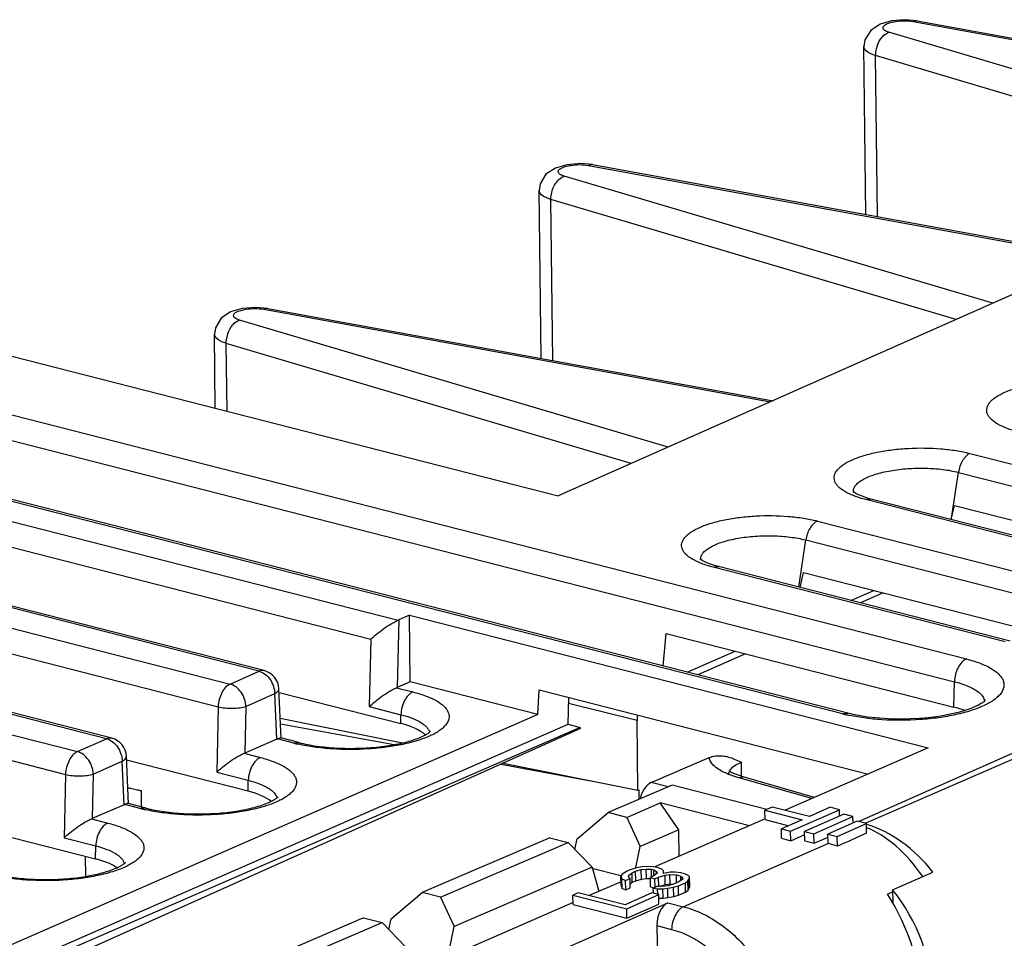
# Model space of a CAD drawing. Units: millimetres. Extents: x 0 to 86.4, y 0 to 55.9.
# Drawn here: x 74.4 to 76.4, y 39.7 to 41.6 of the extents above; entities that cross this region are included whole.
import ezdxf

# ---------------------------------------------------------------- set-up
doc = ezdxf.new("R2010")
doc.units = ezdxf.units.MM
doc.layers.add('SLD-0', color=7, linetype='Continuous')

msp = doc.modelspace()

# ---------------------------------------------------------------- linework, layer by layer
at = {"layer": 'SLD-0', "color": 7, "linetype": 'Continuous'}
for p, q in [((76.1748769, 41.6020497), (76.155743, 41.589359)), ((76.1984715, 41.6088945), (76.1748769, 41.6020497)), ((76.2261658, 41.6111822), (76.1984715, 41.6088945)), ((76.250521, 41.609029), (76.2261658, 41.6111822)), ((76.250521, 41.609029), (76.2422071, 41.607415)), ((76.2422071, 41.607415), (77.0490378, 41.46025)), ((76.250521, 41.609029), (77.0540612, 41.4624643)), ((76.155743, 41.589359), (76.1439477, 41.5699582)), ((76.9308723, 41.3667239), (76.1927521, 41.5855137)), ((76.1419727, 41.5563613), (76.1419724, 41.5563909)), ((76.1457098, 41.2142506), (76.1419726, 41.5563674)), ((76.1439477, 41.5699582), (76.141974, 41.556408)), ((76.1694833, 41.2099143), (76.1659015, 41.5379733)), ((76.9159789, 41.3156392), (76.1659015, 41.5379733)), ((75.536504, 41.3157406), (75.5129094, 41.3088958)), ((75.5641983, 41.3180284), (75.536504, 41.3157406)), ((75.5885535, 41.3158751), (75.5641983, 41.3180284)), ((75.5885535, 41.3158751), (75.5802396, 41.3142611)), ((75.5802396, 41.3142611), (76.613664, 41.1257657)), ((75.5885535, 41.3158751), (76.6186708, 41.127983)), ((75.4937756, 41.2962052), (75.4819802, 41.2768043)), ((75.5129094, 41.3088958), (75.4937756, 41.2962052)), ((76.4048255, 41.0332811), (75.5307847, 41.2923599)), ((75.4819802, 41.2768043), (75.4800065, 41.2632542)), ((75.4837423, 40.9210967), (75.4800049, 41.2632371)), ((75.5075208, 40.9167595), (75.503934, 41.2448195)), ((76.329752, 41.0000347), (75.503934, 41.2448195)), ((76.8414476, 41.2266402), (75.5184254, 40.6407367)), ((74.850942, 41.015742), (74.8318081, 41.0030513)), ((74.8745366, 41.0225868), (74.850942, 41.015742)), ((74.9022308, 41.0248745), (74.8745366, 41.0225868)), ((74.926586, 41.0227213), (74.9022308, 41.0248745)), ((74.926586, 41.0227213), (74.9182721, 41.0211072)), ((74.9182721, 41.0211072), (75.9516965, 40.8326119)), ((74.926586, 41.0227213), (75.9567034, 40.8348292)), ((74.8318081, 41.0030513), (74.8200127, 40.9836505)), ((75.742858, 40.7401273), (74.8688172, 40.999206)), ((74.819684, 40.8193421), (74.8180374, 40.9700832)), ((74.8200127, 40.9836505), (74.8180391, 40.9701003)), ((74.2739449, 40.9588385), (75.5184254, 40.6407367)), ((74.8434777, 40.8132602), (74.8419665, 40.9516656)), ((75.6677845, 40.7068808), (74.8419665, 40.9516656)), ((74.284338, 40.836797), (76.3508218, 40.3085829)), ((74.260091, 40.7904831), (76.3265729, 40.2622695)), ((73.7970972, 40.7439671), (75.1922878, 40.3873423)), ((76.0983288, 40.1967658), (74.031845, 40.7249799)), ((76.1088647, 40.1979098), (74.04238, 40.7261241)), ((76.3581837, 40.7273563), (76.9530806, 40.5752946)), ((73.7728481, 40.6976537), (75.1367878, 40.349017)), ((76.3206731, 40.5952031), (76.3346137, 40.6888355)), ((76.3346137, 40.6888355), (76.929509, 40.5367743)), ((76.1193959, 40.6498505), (76.1191481, 40.6500818)), ((76.1208469, 40.6486817), (76.1193959, 40.6498505)), ((76.1234892, 40.6469181), (76.1208469, 40.6486817)), ((74.9088273, 40.2836395), (73.547658, 40.6315681)), ((74.9193623, 40.2847837), (73.5581918, 40.6327126)), ((76.1275152, 40.644676), (76.1234892, 40.6469181)), ((76.1330444, 40.6420982), (76.1275152, 40.644676)), ((76.1401077, 40.6393414), (76.1330444, 40.6420982)), ((76.1486808, 40.6365496), (76.1401077, 40.6393414)), ((76.7406887, 40.4812364), (76.1457918, 40.633298)), ((76.1563257, 40.6344425), (76.1486808, 40.6365496)), ((76.7512236, 40.4823806), (76.1563268, 40.6344422)), ((76.3206731, 40.5952031), (76.3263663, 40.6212718)), ((76.3263663, 40.6212718), (76.89499, 40.4759258)), ((76.0471088, 40.589596), (76.6420056, 40.4375344)), ((76.3202759, 40.5925352), (76.3206731, 40.5952031)), ((73.6619034, 40.5611504), (74.8498185, 40.2575073)), ((76.0092012, 40.4547748), (76.0235388, 40.5510752)), ((76.0235388, 40.5510752), (76.618434, 40.399014)), ((73.6376564, 40.5148365), (74.8255705, 40.2111937)), ((75.8083209, 40.5120903), (75.8080731, 40.5123216)), ((75.8097718, 40.5109215), (75.8083209, 40.5120903)), ((75.812414, 40.509158), (75.8097718, 40.5109215)), ((75.81644, 40.5069158), (75.812414, 40.509158)), ((75.8219694, 40.504338), (75.81644, 40.5069158)), ((75.8290327, 40.5015812), (75.8219694, 40.504338)), ((75.8376059, 40.4987894), (75.8290327, 40.5015812)), ((76.4296137, 40.3434761), (75.8347169, 40.4955377)), ((75.8452507, 40.4966822), (75.8376059, 40.4987894)), ((76.4401487, 40.3446203), (75.8452518, 40.4966819)), ((76.0122886, 40.4539857), (76.0190291, 40.4848501)), ((76.0190291, 40.4848501), (76.5898648, 40.3389387)), ((73.1814968, 40.4665736), (74.5386012, 40.119684)), ((74.5978946, 40.1459422), (73.4099795, 40.4495853)), ((74.6084296, 40.1470864), (73.4205145, 40.4507295)), ((76.1152804, 40.4276599), (76.1622963, 40.4482295)), ((76.1815137, 40.4433173), (76.1348579, 40.4226557)), ((77.2215969, 40.4421329), (76.1457229, 39.9738407)), ((73.1572477, 40.4202602), (74.5143533, 40.0733704)), ((75.1938682, 40.3880014), (75.1906615, 40.2505227)), ((75.2157174, 40.3976774), (75.1938682, 40.3880014)), ((75.2172003, 40.2619229), (75.2157174, 40.3976774)), ((75.2157174, 40.3976774), (76.2732639, 40.1273579)), ((75.1367878, 40.349017), (75.1335816, 40.2115572)), ((75.7323532, 40.2941499), (75.7387324, 40.3604311)), ((75.7387324, 40.3604311), (76.3253659, 40.2104817)), ((75.781439, 40.2816031), (75.8794198, 40.32447)), ((75.9008034, 40.3190041), (75.803573, 40.2759454)), ((76.1308106, 39.9776525), (76.9138355, 40.3244169)), ((74.8498185, 40.2575073), (74.9088273, 40.2836395)), ((74.9540608, 40.1473027), (74.9494138, 40.247876)), ((75.1893142, 40.2499733), (75.2225461, 40.2414789)), ((75.2172003, 40.2619229), (75.1906615, 40.2505227)), ((75.4769843, 40.1955195), (75.2172003, 40.2619229)), ((76.3253659, 40.2104817), (76.3265729, 40.2622695)), ((74.8817579, 40.2118943), (74.9407668, 40.2380265)), ((74.9450641, 40.1450218), (74.9407668, 40.2380265)), ((74.9497581, 40.2404241), (75.1976607, 40.1770577)), ((75.4769843, 40.1955195), (75.4801355, 40.2456444)), ((75.4801355, 40.2456444), (76.1510351, 40.0741557)), ((75.5388026, 40.1754487), (75.5403618, 40.2302499)), ((74.8255705, 40.2111937), (74.8224617, 40.07791)), ((74.8817579, 40.2118943), (74.8795416, 40.1168754)), ((75.1335816, 40.2115572), (75.1980809, 40.1950705)), ((75.6795464, 40.1834679), (75.5400002, 40.2175418)), ((76.3583574, 40.2071873), (76.3473628, 40.2034219)), ((76.3676953, 40.2109721), (76.3583574, 40.2071873)), ((76.3753112, 40.2146253), (76.3676953, 40.2109721)), ((76.3811992, 40.2179799), (76.3753112, 40.2146253)), ((76.3854107, 40.2208517), (76.3811992, 40.2179799)), ((76.3880715, 40.2230488), (76.3854107, 40.2208517)), ((76.3894096, 40.2244092), (76.3880715, 40.2230488)), ((76.3896848, 40.2247476), (76.3894096, 40.2244092)), ((76.3896609, 40.2247099), (76.3896848, 40.2247476)), ((75.4769843, 40.1955195), (74.154163, 39.6167803)), ((74.9521882, 40.1878312), (75.2014744, 40.1376266)), ((75.1976607, 40.1770577), (75.1980809, 40.1950705)), ((76.1197209, 40.1953561), (76.1088647, 40.1979098)), ((76.1340724, 40.1925759), (76.1197209, 40.1953561)), ((76.149575, 40.1902128), (76.1340724, 40.1925759)), ((76.1660381, 40.1883298), (76.149575, 40.1902128)), ((76.1832499, 40.1869756), (76.1660381, 40.1883298)), ((76.200986, 40.1861842), (76.1832499, 40.1869756)), ((76.2550663, 40.1873202), (76.2371189, 40.186356)), ((76.2726349, 40.1888501), (76.2550663, 40.1873202)), ((76.2896052, 40.1909153), (76.2726349, 40.1888501)), ((76.305765, 40.1934723), (76.2896052, 40.1909153)), ((76.320904, 40.196462), (76.305765, 40.1934723)), ((76.3348276, 40.1998092), (76.320904, 40.196462)), ((76.3473628, 40.2034219), (76.3348276, 40.1998092)), ((74.222141, 39.5994045), (75.5388026, 40.1754487)), ((75.5637334, 40.1690762), (74.240596, 39.5946872)), ((74.9527009, 40.176735), (75.1844316, 40.1340707)), ((75.5388026, 40.1754487), (75.5637334, 40.1690762)), ((75.5638485, 40.1665726), (75.5637334, 40.1690762)), ((75.6811023, 40.0410327), (75.6795464, 40.1834679)), ((76.2190172, 40.1859755), (76.200986, 40.1861842)), ((76.2371189, 40.186356), (76.2190172, 40.1859755)), ((75.5638485, 40.1665726), (74.269396, 39.5873256)), ((74.9511738, 40.1474307), (74.9463256, 40.1455931)), ((74.9531797, 40.1475279), (74.9511738, 40.1474307)), ((74.9898753, 40.1381482), (74.9531306, 40.1475405)), ((74.5386012, 40.119684), (74.5978946, 40.1459422)), ((74.9450641, 40.1450218), (74.8795416, 40.1168754)), ((74.9795575, 40.1370987), (74.9463256, 40.1455931)), ((76.2732639, 40.1273579), (75.9812277, 40.0002442)), ((74.642941, 40.0136555), (74.638481, 40.1101787)), ((74.8781943, 40.1163261), (74.9114262, 40.1078317)), ((75.7085435, 40.0568793), (75.8264963, 40.1075481)), ((74.5705407, 40.074071), (74.629834, 40.1003292)), ((74.6339442, 40.0113746), (74.629834, 40.1003292)), ((74.8864435, 40.0392344), (74.6388346, 40.1025257)), ((75.4017878, 40.094053), (75.5887923, 40.0596233)), ((75.4067684, 40.0962817), (75.6811023, 40.0410327)), ((75.876245, 40.0894498), (75.8808629, 40.0926865)), ((75.8776947, 40.1047146), (75.892222, 40.0985852)), ((75.8808629, 40.0926865), (75.8922223, 40.0985557)), ((75.8925545, 40.0681932), (75.892222, 40.0985852)), ((74.5143533, 40.0733704), (74.5113418, 39.9442627)), ((74.5705407, 40.074071), (74.5684217, 39.9832282)), ((74.8224617, 40.07791), (74.886961, 40.0614233)), ((75.8749359, 40.0756505), (75.8673343, 40.0796987)), ((75.8955072, 40.0682244), (75.8749359, 40.0756505)), ((75.8846219, 40.0673316), (75.895504, 40.0682254)), ((76.0358296, 40.0240106), (75.8846219, 40.0673316)), ((76.0413876, 40.0264298), (75.895504, 40.0682254)), ((74.6414028, 40.0469458), (74.669021, 40.0395743)), ((74.8864435, 40.0392344), (74.886961, 40.0614233)), ((75.7507352, 40.0512716), (75.6208115, 39.9954605)), ((75.7426179, 40.0477847), (75.7085435, 40.0568793)), ((75.9437869, 40.0019256), (75.7507352, 40.0512716)), ((74.6694053, 40.0043988), (74.669021, 40.0395743)), ((75.6811023, 40.0410327), (75.6837019, 40.0421494)), ((75.6839158, 40.0225681), (75.6837019, 40.0421494)), ((74.6339442, 40.0113746), (74.5684217, 39.9832282)), ((74.640054, 40.0137835), (74.6352057, 40.0119459)), ((74.6684376, 40.0034515), (74.6352057, 40.0119459)), ((74.6420599, 40.0138807), (74.640054, 40.0137835)), ((74.6787554, 40.0045009), (74.6420107, 40.0138932)), ((75.6583839, 39.9858566), (75.7265814, 40.0151521)), ((75.7646481, 39.9603027), (75.7265814, 40.0151521)), ((75.9085921, 39.9686283), (75.7265814, 40.0151521)), ((75.9550815, 40.0069274), (75.9401505, 40.0003152)), ((76.0308526, 39.9875596), (75.9550815, 40.0069274)), ((76.0731571, 40.0062943), (76.0308526, 39.9875596)), ((76.0919434, 40.0014923), (76.0731571, 40.0062943)), ((75.5571513, 39.9418288), (75.6208115, 39.9954605)), ((75.6583839, 39.9858566), (75.6208115, 39.9954605)), ((75.94047, 39.9812094), (75.9401505, 40.0003152)), ((75.9401505, 40.0003152), (76.0159215, 39.9809474)), ((75.9924032, 39.9574107), (76.0919434, 40.0014923)), ((76.1007755, 39.9922822), (76.0211434, 39.9570169)), ((76.0399296, 39.952215), (76.1195618, 39.9874803)), ((76.0921612, 39.9884673), (76.0919434, 40.0014923)), ((76.1195618, 39.9874803), (76.1007755, 39.9922822)), ((76.1197796, 39.9744553), (76.1195618, 39.9874803)), ((74.5670744, 39.9826788), (74.6003063, 39.9741844)), ((75.6583839, 39.9858566), (75.6857837, 39.9264251)), ((75.9404485, 39.9824944), (75.715724, 39.8846793)), ((75.94047, 39.9812094), (75.9886844, 39.9688853)), ((76.0159215, 39.9809474), (75.9736169, 39.9622127)), ((76.128394, 39.9782702), (76.0686698, 39.9518212)), ((76.0874561, 39.9470193), (76.1471802, 39.9734682)), ((76.1471802, 39.9734682), (76.128394, 39.9782702)), ((76.1475135, 39.9535401), (76.1471802, 39.9734682)), ((74.3279112, 39.9646273), (74.5752262, 39.9014111)), ((75.7646481, 39.9603027), (75.6857837, 39.9264251)), ((75.7652388, 39.9062314), (75.7646481, 39.9603027)), ((75.9739365, 39.9431069), (75.9736169, 39.9622127)), ((75.9736169, 39.9622127), (75.9924032, 39.9574107)), ((75.9927227, 39.9383049), (75.9924032, 39.9574107)), ((75.9927227, 39.9383049), (76.0212451, 39.9509361)), ((76.021463, 39.9379111), (76.0211434, 39.9570169)), ((76.0211434, 39.9570169), (76.0399296, 39.952215)), ((76.0402492, 39.9331092), (76.0399296, 39.952215)), ((76.0689894, 39.9327154), (76.0686698, 39.9518212)), ((76.0686698, 39.9518212), (76.0874561, 39.9470193)), ((76.0877904, 39.9270275), (76.0874561, 39.9470193)), ((74.5113418, 39.9442627), (74.5758411, 39.927776)), ((74.5752262, 39.9014111), (74.5758411, 39.927776)), ((75.5013415, 39.94414), (75.2414942, 39.8325178)), ((75.2790666, 39.8229139), (75.5389139, 39.9345361)), ((75.5013415, 39.94414), (75.5389139, 39.9345361)), ((75.5876476, 39.8842689), (75.5389139, 39.9345361)), ((75.552749, 39.9202656), (75.5571513, 39.9418288)), ((75.6769898, 39.8833515), (75.6857837, 39.9264251)), ((76.0698093, 39.9325058), (75.7742123, 39.8038431)), ((75.9739365, 39.9431069), (75.9927227, 39.9383049)), ((76.021463, 39.9379111), (76.0402492, 39.9331092)), ((76.0402492, 39.9331092), (76.0687716, 39.9457404)), ((76.0689894, 39.9327154), (76.0698093, 39.9325058)), ((74.5555081, 39.8655748), (74.5550603, 39.9065657)), ((75.7066841, 39.8859616), (75.6900994, 39.8851312)), ((75.7178251, 39.8843812), (75.7066841, 39.8859616)), ((75.5876476, 39.8842689), (75.3064663, 39.7634824)), ((75.6467195, 39.8665064), (75.5870086, 39.8817691)), ((75.5876476, 39.8842689), (75.6012154, 39.8348375)), ((75.6491455, 39.8702518), (75.6465506, 39.8658455)), ((75.6468702, 39.8467398), (75.6465506, 39.8658455)), ((75.6465506, 39.8658455), (75.6486189, 39.8602473)), ((75.6595156, 39.8764728), (75.6491455, 39.8702518)), ((75.6631447, 39.8780799), (75.6595156, 39.8764728)), ((75.6618378, 39.8644728), (75.6626181, 39.8680754)), ((75.6626181, 39.8680754), (75.6693592, 39.8726893)), ((75.6626928, 39.8636103), (75.6626181, 39.8680754)), ((75.6781781, 39.8831089), (75.6631447, 39.8780799)), ((75.6693592, 39.8726893), (75.6766173, 39.8759036)), ((75.6696788, 39.8535835), (75.6693592, 39.8726893)), ((75.6766173, 39.8759036), (75.6880216, 39.8793254)), ((75.6769369, 39.8567978), (75.6766173, 39.8759036)), ((75.6900994, 39.8851312), (75.6781781, 39.8831089)), ((75.6880216, 39.8793254), (75.6981285, 39.8805442)), ((75.6883412, 39.8602196), (75.6880216, 39.8793254)), ((75.698448, 39.8614384), (75.6981285, 39.8805442)), ((75.6981285, 39.8805442), (75.7087524, 39.8803634)), ((75.7139233, 39.8663678), (75.7066652, 39.8631535)), ((75.7090228, 39.8641976), (75.7087524, 39.8803634)), ((75.7087524, 39.8803634), (75.7134157, 39.8791714)), ((75.7136299, 39.8663629), (75.7134157, 39.8791714)), ((75.7134157, 39.8791714), (75.7191131, 39.8751803)), ((75.7201473, 39.8723812), (75.7139233, 39.8663678)), ((75.7224883, 39.8831892), (75.7178251, 39.8843812)), ((75.7191756, 39.8714424), (75.7191131, 39.8751803)), ((75.7191131, 39.8751803), (75.7201473, 39.8723812)), ((75.7300003, 39.8800017), (75.7224883, 39.8831892)), ((75.7232498, 39.8639838), (75.7364686, 39.8682093)), ((75.7333661, 39.8766066), (75.7300003, 39.8800017)), ((75.7331028, 39.8716044), (75.7333661, 39.8766066)), ((75.7468387, 39.8744303), (75.7331028, 39.8716044)), ((75.7334497, 39.8716102), (75.7333661, 39.8766066)), ((75.7364686, 39.8682093), (75.7465755, 39.869428)), ((75.7367882, 39.8491035), (75.7364686, 39.8682093)), ((75.746895, 39.8503222), (75.7465755, 39.869428)), ((75.7465755, 39.869428), (75.759531, 39.8686512)), ((75.7574627, 39.8742495), (75.7468387, 39.8744303)), ((75.7686037, 39.8726691), (75.7574627, 39.8742495)), ((75.7598014, 39.8524855), (75.759531, 39.8686512)), ((75.759531, 39.8686512), (75.7688575, 39.8662673)), ((75.7779302, 39.8702851), (75.7686037, 39.8726691)), ((75.7690025, 39.8575991), (75.7688575, 39.8662673)), ((75.7688575, 39.8662673), (75.7717062, 39.8642717)), ((75.7831105, 39.8676936), (75.7779302, 39.8702851)), ((75.7864763, 39.8642985), (75.7831105, 39.8676936)), ((76.2003825, 39.8382511), (76.2827173, 39.8740887)), ((75.6467378, 39.8546519), (75.5821545, 39.8265409)), ((75.6468702, 39.8467398), (75.6489385, 39.8411415)), ((75.6489385, 39.8411415), (75.6486189, 39.8602473)), ((75.6486189, 39.8602473), (75.6561309, 39.8570598)), ((75.6561309, 39.8570598), (75.6652036, 39.8610777)), ((75.6564505, 39.837954), (75.6561309, 39.8570598)), ((75.6652036, 39.8610777), (75.6618378, 39.8644728)), ((75.6655231, 39.8419719), (75.6652036, 39.8610777)), ((75.6653782, 39.85064), (75.6696788, 39.8535835)), ((75.6696788, 39.8535835), (75.6769369, 39.8567978)), ((75.6769369, 39.8567978), (75.6883412, 39.8602196)), ((75.6883412, 39.8602196), (75.698448, 39.8614384)), ((75.698448, 39.8614384), (75.7066336, 39.8612991)), ((75.7069847, 39.8440477), (75.7066652, 39.8631535)), ((75.7066652, 39.8631535), (75.7159916, 39.8607696)), ((75.7159916, 39.8607696), (75.7232498, 39.8639838)), ((75.7162891, 39.8429872), (75.7159916, 39.8607696)), ((75.7235605, 39.8454059), (75.7232498, 39.8639838)), ((75.7245785, 39.8452006), (75.7367882, 39.8491035)), ((75.7424104, 39.8464124), (75.7364497, 39.8454012)), ((75.7367882, 39.8491035), (75.746895, 39.8503222)), ((75.7538147, 39.8498342), (75.7424104, 39.8464124)), ((75.746895, 39.8503222), (75.7538191, 39.8499071)), ((75.7647019, 39.8546556), (75.7538147, 39.8498342)), ((75.7540685, 39.8434324), (75.7636583, 39.8460507)), ((75.7636583, 39.8460507), (75.7781745, 39.8524793)), ((75.7639778, 39.8269449), (75.7636583, 39.8460507)), ((75.771443, 39.8592695), (75.7647019, 39.8546556)), ((75.7727404, 39.8614726), (75.771443, 39.8592695)), ((75.7717803, 39.8598423), (75.7717062, 39.8642717)), ((75.7717062, 39.8642717), (75.7727404, 39.8614726)), ((75.7781745, 39.8524793), (75.7831011, 39.8562896)), ((75.7784941, 39.8333735), (75.7781745, 39.8524793)), ((75.7831011, 39.8562896), (75.785696, 39.8606958)), ((75.7834206, 39.8371838), (75.7831011, 39.8562896)), ((75.785696, 39.8606958), (75.7864763, 39.8642985)), ((75.7860155, 39.84159), (75.785696, 39.8606958)), ((75.7867959, 39.8451927), (75.7864763, 39.8642985)), ((75.177834, 39.7788861), (75.2414942, 39.8325178)), ((75.2790666, 39.8229139), (75.2414942, 39.8325178)), ((75.5597162, 39.8322764), (75.548829, 39.827455)), ((75.5491486, 39.8083492), (75.548829, 39.827455)), ((75.548829, 39.827455), (75.6584153, 39.7994436)), ((75.6553127, 39.8078409), (75.5597162, 39.8322764)), ((75.6489385, 39.8411415), (75.6564505, 39.837954)), ((75.7097488, 39.8319481), (75.6553127, 39.8078409)), ((75.6564505, 39.837954), (75.6655231, 39.8419719)), ((75.6584153, 39.7994436), (75.7237385, 39.8283722)), ((75.7069847, 39.8440477), (75.7144024, 39.8421517)), ((75.7237385, 39.8283722), (75.7097488, 39.8319481)), ((75.7216796, 39.8453744), (75.7126069, 39.8413566)), ((75.7127772, 39.831174), (75.7126069, 39.8413566)), ((75.7126069, 39.8413566), (75.7214163, 39.8403722)), ((75.7216079, 39.8289168), (75.7214163, 39.8403722)), ((75.7214163, 39.8403722), (75.7320403, 39.8401914)), ((75.7281574, 39.844986), (75.7216796, 39.8453744)), ((75.7240581, 39.8092664), (75.7237385, 39.8283722)), ((75.7364497, 39.8454012), (75.7281574, 39.844986)), ((75.7320403, 39.8401914), (75.7421471, 39.8414101)), ((75.7323598, 39.8210856), (75.7320403, 39.8401914)), ((75.7421471, 39.8414101), (75.7540685, 39.8434324)), ((75.7424667, 39.8223043), (75.7421471, 39.8414101)), ((75.7543881, 39.8243266), (75.7540685, 39.8434324)), ((75.7543881, 39.8243266), (75.7639778, 39.8269449)), ((75.7639778, 39.8269449), (75.7784941, 39.8333735)), ((75.7784941, 39.8333735), (75.7834206, 39.8371838)), ((75.7834206, 39.8371838), (75.7860155, 39.84159)), ((75.7860155, 39.84159), (75.7867959, 39.8451927)), ((76.1900112, 39.8291672), (76.2004301, 39.8338943)), ((76.2003825, 39.8382511), (76.2006703, 39.8119091)), ((75.2790666, 39.8229139), (75.3064663, 39.7634824)), ((75.549085, 39.8121469), (75.3393803, 39.7208694)), ((75.4910063, 39.7004727), (75.7425009, 39.8119488)), ((75.5491486, 39.8083492), (75.6587348, 39.7803378)), ((75.6587348, 39.7803378), (75.7240581, 39.8092664)), ((75.723858, 39.8212303), (75.7323598, 39.8210856)), ((75.7323598, 39.8210856), (75.7424667, 39.8223043)), ((75.7424667, 39.8223043), (75.7543881, 39.8243266)), ((75.7425009, 39.8119488), (75.7742123, 39.8038431)), ((75.6587348, 39.7803378), (75.6584153, 39.7994436)), ((75.1220241, 39.7811973), (74.8621768, 39.6695751)), ((74.8997492, 39.6599712), (75.1595966, 39.7715934)), ((75.1220241, 39.7811973), (75.1595966, 39.7715934)), ((75.2083302, 39.7213262), (75.1595966, 39.7715934)), ((75.1734317, 39.7573229), (75.177834, 39.7788861)), ((75.7198079, 39.7652377), (75.7228486, 39.6080609)), ((75.7198079, 39.7652377), (75.7499654, 39.7575291)), ((75.2963241, 39.7138041), (75.3064663, 39.7634824))]:
    msp.add_line(p, q, dxfattribs=at)
for centre, radius, start, end in [((76.2256618, 41.5384709), 0.0597983, 160.8592166, 166.707904), ((74.9017269, 40.9521632), 0.0597983, 160.8592166, 166.707904), ((76.1357621, 40.6504978), 0.0153494, 177.895139, 186.2918407), ((75.8246874, 40.5127375), 0.0153496, 177.8951463, 186.2916693), ((74.9094563, 40.2460296), 0.0400001, 2.6456113, 75.6614871), ((76.3687027, 40.2196123), 0.019437, 7.1426932, 9.4763344), ((76.1814886, 40.5226915), 0.3363675, 255.6864032, 257.3737427), ((74.5985235, 40.1083324), 0.0400001, 2.6456109, 75.6614871), ((75.0612165, 40.4571501), 0.3303045, 255.6867418, 257.3712438), ((74.7500966, 40.3235028), 0.3303045, 255.6867418, 257.3712438)]:
    msp.add_arc(centre, radius, start, end, dxfattribs=at)
for centre, major_axis, ratio, start_param, end_param in [((75.1625578, 40.3960047), (0.0400233, 0.0006975), 0.340269266, 5.543705298, 5.604791833), ((75.1593511, 40.2585259), (0.0400189, 0.0004573), 0.33382518, 5.554700121, 5.607059994), ((76.2256942, 40.167004), (0.1601789, 0.0022144), 0.336933516, 0.701013656, 0.894530798), ((75.7044399, 40.1941499), (0.0098994, 0.0387572), 0.589419101, 1.71758026, 1.996258671), ((75.1016937, 40.1345585), (0.1542313, 0.0025819), 0.340136449, 0.322758218, 0.893529999), ((74.9137538, 40.1530251), (0.0400189, 0.0004573), 0.33382518, 5.607059994, 5.659419875), ((74.8482312, 40.1248787), (0.0400189, 0.0004573), 0.33382518, 5.554700121, 5.607059994), ((75.7089631, 40.0191723), (0.0098993, 0.0387573), 0.58941925, 0.425761761, 1.6030288), ((74.5716641, 39.9962091), (0.1600139, -0.0005828), 0.343947212, 0.917971504, 1.117776624), ((74.7906187, 39.9967982), (0.1540026, 0.002578), 0.340136449, 0.376453614, 0.893530002), ((74.6026339, 40.0193778), (0.0400189, 0.0004573), 0.33382518, 5.607059994, 5.659419875), ((74.5371114, 39.9912314), (0.0400189, 0.0004573), 0.333825181, 5.554700121, 5.607059994), ((76.1455059, 39.7085609), (-0.108092, 0.258309), 0.727968384, 5.076547937, 5.752433067), ((77.7284939, 40.3892906), (19.9620875, 8.8415036), 0.011107324, 1.645157989, 1.648159566), ((76.1483935, 39.7015255), (-0.0841956, 0.2680592), 0.621281976, 5.16161436, 5.820817754), ((76.0742128, 39.6692371), (-0.1133927, 0.2560148), 0.732853092, 5.677583809, 5.759646021), ((74.4795437, 39.8590379), (0.153774, 0.0025742), 0.340136449, 0.429913649, 0.893530003), ((76.0741643, 39.669216), (-0.0841956, 0.2680592), 0.621281976, 4.259756678, 5.145357796), ((76.0597126, 39.6712179), (-0.1138936, 0.2557942), 0.746212757, 4.187381693, 5.059955546), ((75.7447708, 39.7739196), (0.0075388, 0.039331), 0.605351365, 0.397665552, 1.907375353), ((74.5746533, 39.7225626), (0.1599637, 0.0040424), 0.323379999, 0.908323092, 0.927716954)]:
    msp.add_ellipse(centre, major_axis=major_axis, ratio=ratio, start_param=start_param, end_param=end_param, dxfattribs=at)
for points, knots in [([(76.1927521, 41.5855137), (76.1895106, 41.5864735), (76.1851354, 41.5880948), (76.1811705, 41.5920666), (76.1802675, 41.5966708), (76.1862221, 41.6021772), (76.1917367, 41.6040899), (76.1953516, 41.6051721)], [0, 0, 0, 0, 0.293856613, 0.393109443, 0.473784328, 0.67199494, 1, 1, 1, 1]), ([(76.1953516, 41.6051721), (76.1988742, 41.6062268), (76.2142675, 41.6094357), (76.2303735, 41.6095734), (76.2422071, 41.607415)], [0, 0, 0, 0, 0.23412291, 1, 1, 1, 1]), ([(76.1789849, 41.575457), (76.1799949, 41.5766281), (76.1839441, 41.5807479), (76.1888349, 41.5840884), (76.1927521, 41.5855137)], [0, 0, 0, 0, 0.270611055, 1, 1, 1, 1]), ([(76.1659015, 41.5379733), (76.1624664, 41.5390285), (76.1533231, 41.5422691), (76.1420463, 41.5496625), (76.1419721, 41.5563613)], [0, 0, 0, 0, 0.349131757, 1, 1, 1, 1]), ([(75.5307847, 41.2923599), (75.5275431, 41.2933196), (75.523168, 41.2949409), (75.519203, 41.2989128), (75.5183, 41.303517), (75.5242546, 41.3090234), (75.5297692, 41.310936), (75.5333841, 41.3120183)], [0, 0, 0, 0, 0.293856613, 0.393109443, 0.473784328, 0.67199494, 1, 1, 1, 1]), ([(75.5333841, 41.3120183), (75.5369067, 41.3130729), (75.5523, 41.3162819), (75.5684061, 41.3164195), (75.5802396, 41.3142611)], [0, 0, 0, 0, 0.23412291, 1, 1, 1, 1]), ([(75.5170174, 41.2823031), (75.5180275, 41.2834743), (75.5219766, 41.2875941), (75.5268674, 41.2909346), (75.5307847, 41.2923599)], [0, 0, 0, 0, 0.270611055, 1, 1, 1, 1]), ([(75.503934, 41.2448195), (75.5004989, 41.2458747), (75.4913557, 41.2491153), (75.4800788, 41.2565086), (75.4800047, 41.2632075)], [0, 0, 0, 0, 0.349131757, 1, 1, 1, 1]), ([(74.8688172, 40.999206), (74.8655757, 41.0001657), (74.8612005, 41.001787), (74.8572355, 41.0057589), (74.8563325, 41.0103631), (74.8622871, 41.0158695), (74.8678017, 41.0177821), (74.8714166, 41.0188644)], [0, 0, 0, 0, 0.293856613, 0.393109443, 0.473784328, 0.67199494, 1, 1, 1, 1]), ([(74.8714166, 41.0188644), (74.8749392, 41.019919), (74.8903325, 41.023128), (74.9064386, 41.0232657), (74.9182721, 41.0211072)], [0, 0, 0, 0, 0.23412291, 1, 1, 1, 1]), ([(74.8550499, 40.9891493), (74.85606, 40.9903204), (74.8600091, 40.9944402), (74.8649, 40.9977807), (74.8688172, 40.999206)], [0, 0, 0, 0, 0.270611055, 1, 1, 1, 1]), ([(74.8419665, 40.9516656), (74.8385314, 40.9527208), (74.8293882, 40.9559614), (74.8181114, 40.9633548), (74.8180372, 40.9700536)], [0, 0, 0, 0, 0.349131757, 1, 1, 1, 1]), ([(76.4568668, 40.7710583), (76.448732, 40.7731376), (76.4339385, 40.7776562), (76.4147762, 40.7864227), (76.402492, 40.7952781), (76.3961433, 40.8030566), (76.3932839, 40.808753), (76.392123, 40.814625), (76.3929606, 40.822797), (76.3976038, 40.8306324), (76.4045109, 40.8374791), (76.4144109, 40.8449292), (76.4305281, 40.8532761), (76.4537504, 40.8615358), (76.4810768, 40.8682169), (76.5114949, 40.8730613), (76.5547947, 40.8768096), (76.5984671, 40.8763178), (76.6403398, 40.871414), (76.6599927, 40.8674849), (76.6692587, 40.8651165)], [0, 0, 0, 0, 0.066104814, 0.121425163, 0.165462771, 0.183702128, 0.199996185, 0.21514652, 0.230186609, 0.263747387, 0.28391919, 0.306787711, 0.360957908, 0.426027695, 0.500482691, 0.582119321, 0.668290664, 0.842479243, 0.924703046, 1, 1, 1, 1]), ([(76.1457918, 40.633298), (76.1376571, 40.6353774), (76.1228636, 40.639896), (76.1037013, 40.6486624), (76.0914171, 40.6575178), (76.0850684, 40.6652963), (76.0822089, 40.6709928), (76.0810481, 40.6768647), (76.0818857, 40.6850367), (76.0865289, 40.6928721), (76.093436, 40.6997189), (76.1033359, 40.7071689), (76.1194531, 40.7155159), (76.1426754, 40.7237755), (76.1700018, 40.7304567), (76.2004199, 40.735301), (76.2437197, 40.7390493), (76.2873922, 40.7385575), (76.3292649, 40.7336537), (76.3489178, 40.7297246), (76.3581837, 40.7273563)], [0, 0, 0, 0, 0.066104775, 0.121425166, 0.165462731, 0.183702104, 0.199996175, 0.215146505, 0.230186597, 0.263747348, 0.28391917, 0.306787713, 0.360957867, 0.426027693, 0.500482656, 0.582119309, 0.66829064, 0.842479233, 0.924703015, 1, 1, 1, 1]), ([(76.3581837, 40.7273563), (76.3552268, 40.7260468), (76.3494378, 40.7217623), (76.3425825, 40.7127479), (76.3373388, 40.7014827), (76.3352525, 40.6931321), (76.3346129, 40.6888357)], [0, 0, 0, 0, 0.207608503, 0.451330304, 0.721144249, 1, 1, 1, 1]), ([(76.120423, 40.6510616), (76.1205023, 40.6532056), (76.1216943, 40.657793), (76.1260551, 40.6640647), (76.1327518, 40.6699802), (76.1416743, 40.6755189), (76.1526803, 40.6806183), (76.1707241, 40.6870038), (76.1969593, 40.6930001), (76.2312487, 40.6970451), (76.2671455, 40.697877), (76.3019204, 40.6954339), (76.3242305, 40.6914894), (76.3346137, 40.6888355)], [0, 0, 0, 0, 0.027968955, 0.059988271, 0.098258795, 0.143702221, 0.196441364, 0.256093944, 0.392941875, 0.546159887, 0.705561339, 0.860292388, 1, 1, 1, 1]), ([(76.1457918, 40.633298), (76.147493, 40.6340514), (76.1509894, 40.635088), (76.154657, 40.6348688), (76.1563257, 40.6344425)], [0, 0, 0, 0, 0.519296124, 1, 1, 1, 1]), ([(75.8347169, 40.4955377), (75.8265822, 40.4976171), (75.8117887, 40.5021357), (75.7926263, 40.5109022), (75.7803422, 40.5197576), (75.7739934, 40.527536), (75.771134, 40.5332325), (75.7699732, 40.5391044), (75.7708108, 40.5472764), (75.7754539, 40.5551119), (75.782361, 40.5619586), (75.792261, 40.5694086), (75.8083782, 40.5777556), (75.8316005, 40.5860152), (75.8589269, 40.5926964), (75.889345, 40.5975407), (75.9326448, 40.601289), (75.9763172, 40.6007973), (76.0181899, 40.5958934), (76.0378428, 40.5919643), (76.0471088, 40.589596)], [0, 0, 0, 0, 0.066104734, 0.121425169, 0.16546269, 0.183702079, 0.199996165, 0.215146489, 0.230186584, 0.263747307, 0.28391915, 0.306787715, 0.360957825, 0.426027691, 0.500482621, 0.582119296, 0.668290614, 0.842479222, 0.924702982, 1, 1, 1, 1]), ([(76.0471088, 40.589596), (76.0441518, 40.5882865), (76.0383629, 40.584002), (76.0315076, 40.5749877), (76.0262638, 40.5637224), (76.0241775, 40.5553718), (76.0235379, 40.5510754)], [0, 0, 0, 0, 0.207608503, 0.451330304, 0.721144249, 1, 1, 1, 1]), ([(75.8093481, 40.5133013), (75.8094273, 40.5154453), (75.8106193, 40.5200327), (75.8149801, 40.5263044), (75.8216768, 40.53222), (75.8305993, 40.5377586), (75.8416053, 40.542858), (75.8596491, 40.5492436), (75.8858843, 40.5552399), (75.9201737, 40.5592849), (75.9560705, 40.5601168), (75.9908455, 40.5576737), (76.0131556, 40.5537292), (76.0235388, 40.5510752)], [0, 0, 0, 0, 0.027968943, 0.059988128, 0.09825874, 0.143702094, 0.196441169, 0.25609381, 0.392941684, 0.54615972, 0.705561211, 0.860292305, 1, 1, 1, 1]), ([(75.8347169, 40.4955377), (75.8364181, 40.4962911), (75.8399145, 40.4973277), (75.8435821, 40.4971086), (75.8452507, 40.4966822)], [0, 0, 0, 0, 0.519296125, 1, 1, 1, 1]), ([(75.1367878, 40.349017), (75.1405811, 40.3525756), (75.1489433, 40.3598032), (75.1626041, 40.3702105), (75.1750041, 40.3784493), (75.1850581, 40.3841058), (75.1899556, 40.3864257), (75.1922878, 40.3873423)], [0, 0, 0, 0, 0.230402567, 0.489136907, 0.760422035, 0.888998567, 1, 1, 1, 1]), ([(76.3508218, 40.3085829), (76.3603243, 40.3061539), (76.3776408, 40.3008802), (76.4001553, 40.2906823), (76.4147111, 40.2804174), (76.4224149, 40.2714026), (76.4260131, 40.2647976), (76.4276885, 40.2579827), (76.4272317, 40.2485144), (76.4223837, 40.2392825), (76.4148372, 40.2312121), (76.4039108, 40.2224241), (76.385865, 40.2125114), (76.3596361, 40.2026029), (76.3285288, 40.1944475), (76.2936503, 40.1883441), (76.2434287, 40.1832388), (76.1923149, 40.1830336), (76.1427474, 40.1878383), (76.1191775, 40.1919445), (76.1079619, 40.1944585)], [0, 0, 0, 0, 0.06640548, 0.122214878, 0.166909574, 0.185484214, 0.202061309, 0.217376202, 0.232400967, 0.265341535, 0.284974366, 0.307203728, 0.359931371, 0.423526003, 0.496669932, 0.577330043, 0.663020478, 0.838255485, 0.922179978, 1, 1, 1, 1]), ([(76.3508218, 40.3085829), (76.3473695, 40.3070541), (76.3406879, 40.3017472), (76.3332491, 40.2906739), (76.3281349, 40.2770981), (76.3266892, 40.2672151), (76.3265738, 40.2622693)], [0, 0, 0, 0, 0.207829145, 0.455635286, 0.727685702, 1, 1, 1, 1]), ([(74.9193623, 40.2847837), (74.9176935, 40.2852103), (74.9140255, 40.2854296), (74.9105287, 40.284393), (74.9088273, 40.2836395)], [0, 0, 0, 0, 0.480706258, 1, 1, 1, 1]), ([(74.9088273, 40.2836395), (74.9131581, 40.2825325), (74.9217775, 40.2780452), (74.9318914, 40.2671844), (74.9387975, 40.2533896), (74.9406819, 40.2431023), (74.9407668, 40.2380265)], [0, 0, 0, 0, 0.226847301, 0.47861882, 0.742372172, 1, 1, 1, 1]), ([(74.8498185, 40.2575073), (74.8463663, 40.2559785), (74.8396846, 40.2506717), (74.8322458, 40.2395983), (74.8271316, 40.2260225), (74.8256859, 40.2161395), (74.8255705, 40.2111937)], [0, 0, 0, 0, 0.207829506, 0.455635642, 0.727685235, 1, 1, 1, 1]), ([(74.8817579, 40.2118943), (74.881673, 40.2169701), (74.8797887, 40.2272574), (74.8728826, 40.2410522), (74.8627686, 40.251913), (74.8541493, 40.2564004), (74.8498185, 40.2575073)], [0, 0, 0, 0, 0.257627577, 0.521380936, 0.773152499, 1, 1, 1, 1]), ([(74.9407668, 40.2380265), (74.9420801, 40.2386955), (74.9448577, 40.2403406), (74.9483496, 40.2434126), (74.9494755, 40.2465384), (74.9494138, 40.247876)], [0, 0, 0, 0, 0.322923049, 0.706644256, 1, 1, 1, 1]), ([(75.1335816, 40.2115572), (75.137394, 40.2151337), (75.145801, 40.2223974), (75.1595343, 40.2328501), (75.1719951, 40.2411149), (75.1820815, 40.2467663), (75.1869845, 40.2490711), (75.1893142, 40.2499733)], [0, 0, 0, 0, 0.230715449, 0.489871668, 0.761395309, 0.889736966, 1, 1, 1, 1]), ([(76.3265729, 40.2622695), (76.3348563, 40.2601522), (76.3466031, 40.2565472), (76.3609435, 40.2501986), (76.3751967, 40.2422921), (76.3863075, 40.2322026), (76.3878744, 40.2228124)], [0, 0, 0, 0, 0.340420931, 0.488525285, 0.620939221, 1, 1, 1, 1]), ([(75.2225461, 40.2414789), (75.2316835, 40.2391433), (75.2483288, 40.2340906), (75.2699747, 40.2243705), (75.2839834, 40.2146253), (75.2914104, 40.2060751), (75.2948788, 40.1998271), (75.2964999, 40.1933833), (75.2960679, 40.184432), (75.2913948, 40.1757301), (75.2841525, 40.1681626), (75.2736388, 40.1599113), (75.2562835, 40.150641), (75.2310737, 40.1414131), (75.2011679, 40.1338589), (75.1676311, 40.1282555), (75.1193196, 40.1236594), (75.0701609, 40.1236921), (75.0224787, 40.1284401), (74.9997973, 40.1324161), (74.989001, 40.1348366)], [0, 0, 0, 0, 0.066598191, 0.122501914, 0.167145373, 0.185620333, 0.202041871, 0.217149517, 0.231933897, 0.264398235, 0.283836129, 0.305906784, 0.358425532, 0.421942361, 0.495121917, 0.575913441, 0.661813006, 0.837624591, 0.921869547, 1, 1, 1, 1]), ([(75.2225461, 40.2414789), (75.2190716, 40.2399864), (75.2123284, 40.2347085), (75.2048231, 40.2236186), (75.1996575, 40.2099834), (75.1981969, 40.2000452), (75.1980809, 40.1950705)], [0, 0, 0, 0, 0.207265523, 0.454930329, 0.727257873, 1, 1, 1, 1]), ([(74.8255705, 40.2111937), (74.8301182, 40.2100313), (74.8399154, 40.2084598), (74.8547784, 40.2077974), (74.8689905, 40.2087531), (74.8779161, 40.2105501), (74.8817579, 40.2118943)], [0, 0, 0, 0, 0.24810572, 0.522376156, 0.784861298, 1, 1, 1, 1]), ([(75.1980809, 40.1950705), (75.2057859, 40.1931011), (75.219705, 40.188832), (75.2354732, 40.1815312), (75.245158, 40.1748277), (75.2518417, 40.1686525), (75.2553588, 40.162964), (75.2562658, 40.1591155)], [0, 0, 0, 0, 0.336419313, 0.614612905, 0.730964772, 0.832739335, 1, 1, 1, 1]), ([(76.0983288, 40.1967658), (76.1000302, 40.1975193), (76.103527, 40.198556), (76.1071949, 40.1983364), (76.1088638, 40.19791)], [0, 0, 0, 0, 0.5192998, 1, 1, 1, 1]), ([(74.6084296, 40.1470864), (74.6067608, 40.147513), (74.6030928, 40.1477323), (74.599596, 40.1466957), (74.5978946, 40.1459422)], [0, 0, 0, 0, 0.480706258, 1, 1, 1, 1]), ([(74.9898753, 40.1381482), (75.0017522, 40.1351123), (75.0274498, 40.130312), (75.0679072, 40.1265397), (75.1106148, 40.1260263), (75.1526874, 40.128834), (75.1859534, 40.1338811), (75.2099497, 40.1394966), (75.2252836, 40.1440657), (75.2381641, 40.1489253), (75.248132, 40.1536988), (75.2546475, 40.1577918), (75.2577265, 40.1603014), (75.2585931, 40.1612686)], [0, 0, 0, 0, 0.133419665, 0.283860809, 0.441777998, 0.597749185, 0.742330887, 0.807367292, 0.865850924, 0.916334762, 0.957080738, 0.985865585, 1, 1, 1, 1]), ([(74.5978946, 40.1459422), (74.6022254, 40.1448353), (74.6108447, 40.1403479), (74.6209587, 40.1294871), (74.6278648, 40.1156923), (74.6297491, 40.105405), (74.629834, 40.1003292)], [0, 0, 0, 0, 0.226847301, 0.47861882, 0.742372172, 1, 1, 1, 1]), ([(74.9795575, 40.1370987), (74.9812278, 40.1378162), (74.9846568, 40.138795), (74.9882406, 40.138566), (74.9898753, 40.1381482)], [0, 0, 0, 0, 0.518624351, 1, 1, 1, 1]), ([(74.5386012, 40.119684), (74.535149, 40.1181552), (74.5284673, 40.1128484), (74.5210286, 40.101775), (74.5159143, 40.0881992), (74.5144686, 40.0783162), (74.5143533, 40.0733704)], [0, 0, 0, 0, 0.207829506, 0.455635642, 0.727685235, 1, 1, 1, 1]), ([(74.5705407, 40.074071), (74.5704558, 40.0791468), (74.5685714, 40.0894341), (74.5616653, 40.1032289), (74.5515514, 40.1140897), (74.542932, 40.118577), (74.5386012, 40.119684)], [0, 0, 0, 0, 0.257627577, 0.521380936, 0.773152499, 1, 1, 1, 1]), ([(74.629834, 40.1003292), (74.6311474, 40.1009982), (74.633925, 40.1026433), (74.6374168, 40.1057153), (74.6385427, 40.1088411), (74.638481, 40.1101787)], [0, 0, 0, 0, 0.322923049, 0.706644256, 1, 1, 1, 1]), ([(74.9114262, 40.1078317), (74.9205636, 40.105496), (74.9372089, 40.1004433), (74.9588548, 40.0907233), (74.9728636, 40.0809781), (74.9802905, 40.0724278), (74.9837589, 40.0661799), (74.98538, 40.0597361), (74.984948, 40.0507848), (74.9802749, 40.0420829), (74.9730326, 40.0345153), (74.9625189, 40.026264), (74.9451636, 40.0169938), (74.9199538, 40.0077659), (74.890048, 40.0002117), (74.8565112, 39.9946083), (74.8081997, 39.9900122), (74.759041, 39.9900449), (74.7113588, 39.9947928), (74.6886775, 39.9987688), (74.6778811, 40.0011894)], [0, 0, 0, 0, 0.066598191, 0.122501914, 0.167145373, 0.185620333, 0.202041871, 0.217149517, 0.231933897, 0.264398235, 0.283836129, 0.305906784, 0.358425532, 0.421942361, 0.495121917, 0.575913441, 0.661813006, 0.837624591, 0.921869547, 1, 1, 1, 1]), ([(74.8224617, 40.07791), (74.8262741, 40.0814865), (74.8346812, 40.0887501), (74.8484144, 40.0992029), (74.8608752, 40.1074677), (74.8709617, 40.1131191), (74.8758646, 40.1154239), (74.8781943, 40.1163261)], [0, 0, 0, 0, 0.230715449, 0.489871668, 0.761395309, 0.889736966, 1, 1, 1, 1]), ([(74.9114262, 40.1078317), (74.9079517, 40.1063392), (74.9012085, 40.1010613), (74.8937032, 40.0899714), (74.8885376, 40.0763362), (74.8870771, 40.066398), (74.886961, 40.0614233)], [0, 0, 0, 0, 0.207265523, 0.454930329, 0.727257873, 1, 1, 1, 1]), ([(75.8264963, 40.1075481), (75.8346915, 40.1110695), (75.8529622, 40.1131215), (75.8697526, 40.1077805), (75.8776947, 40.1047146)], [0, 0, 0, 0, 0.511654509, 1, 1, 1, 1]), ([(75.8544804, 40.078739), (75.8505738, 40.0807051), (75.8389925, 40.087244), (75.8276898, 40.09838), (75.8264963, 40.1075481)], [0, 0, 0, 0, 0.321130185, 1, 1, 1, 1]), ([(75.8677264, 40.0794455), (75.8681405, 40.0803358), (75.8703205, 40.0841808), (75.8735561, 40.0873333), (75.876245, 40.0894498)], [0, 0, 0, 0, 0.222970322, 1, 1, 1, 1]), ([(74.5143533, 40.0733704), (74.5189009, 40.072208), (74.5286981, 40.0706365), (74.5435611, 40.0699741), (74.5577733, 40.0709298), (74.5666988, 40.0727268), (74.5705407, 40.074071)], [0, 0, 0, 0, 0.24810572, 0.522376156, 0.784861298, 1, 1, 1, 1]), ([(75.8846219, 40.0673316), (75.8818187, 40.0681348), (75.8715438, 40.0712885), (75.8614788, 40.0752168), (75.8544804, 40.078739)], [0, 0, 0, 0, 0.271233779, 1, 1, 1, 1]), ([(74.886961, 40.0614233), (74.894666, 40.0594538), (74.9085851, 40.0551848), (74.9243533, 40.0478839), (74.9340381, 40.0411805), (74.9407218, 40.0350052), (74.9442389, 40.0293168), (74.945146, 40.0254683)], [0, 0, 0, 0, 0.336419313, 0.614612905, 0.730964772, 0.832739335, 1, 1, 1, 1]), ([(74.6787554, 40.0045009), (74.6906323, 40.0014651), (74.7163299, 39.9966648), (74.7567873, 39.9928925), (74.799495, 39.9923791), (74.8415675, 39.9951868), (74.8748335, 40.0002338), (74.8988299, 40.0058494), (74.9141637, 40.0104184), (74.9270442, 40.0152781), (74.9370121, 40.0200516), (74.9435276, 40.0241446), (74.9466066, 40.0266542), (74.9474733, 40.0276214)], [0, 0, 0, 0, 0.133419665, 0.283860809, 0.441777998, 0.597749185, 0.742330887, 0.807367292, 0.865850924, 0.916334762, 0.957080738, 0.985865585, 1, 1, 1, 1]), ([(74.6684376, 40.0034515), (74.6701079, 40.004169), (74.673537, 40.0051477), (74.6771207, 40.0049188), (74.6787554, 40.0045009)], [0, 0, 0, 0, 0.518624351, 1, 1, 1, 1]), ([(74.6003063, 39.9741844), (74.6094438, 39.9718488), (74.626089, 39.9667961), (74.647735, 39.957076), (74.6617437, 39.9473308), (74.6691706, 39.9387806), (74.672639, 39.9325326), (74.6742602, 39.9260888), (74.6738282, 39.9171375), (74.669155, 39.9084357), (74.6619127, 39.9008681), (74.651399, 39.8926168), (74.6340437, 39.8833466), (74.6088339, 39.8741186), (74.5789281, 39.8665645), (74.5453913, 39.860961), (74.4970798, 39.8563649), (74.4479211, 39.8563976), (74.4002389, 39.8611456), (74.3775576, 39.8651216), (74.3667612, 39.8675421)], [0, 0, 0, 0, 0.066598191, 0.122501914, 0.167145373, 0.185620333, 0.202041871, 0.217149517, 0.231933897, 0.264398235, 0.283836129, 0.305906784, 0.358425532, 0.421942361, 0.495121917, 0.575913441, 0.661813006, 0.837624591, 0.921869547, 1, 1, 1, 1]), ([(74.5113418, 39.9442627), (74.5151542, 39.9478393), (74.5235613, 39.9551029), (74.5372946, 39.9655557), (74.5497553, 39.9738205), (74.5598418, 39.9794719), (74.5647447, 39.9817767), (74.5670744, 39.9826788)], [0, 0, 0, 0, 0.230715449, 0.489871668, 0.761395309, 0.889736966, 1, 1, 1, 1]), ([(74.6003063, 39.9741844), (74.5968319, 39.9726919), (74.5900886, 39.967414), (74.5825834, 39.9563241), (74.5774177, 39.9426889), (74.5759572, 39.9327507), (74.5758411, 39.927776)], [0, 0, 0, 0, 0.207265523, 0.454930329, 0.727257873, 1, 1, 1, 1]), ([(74.5758411, 39.927776), (74.5835461, 39.9258066), (74.5974653, 39.9215376), (74.6132334, 39.9142367), (74.6229182, 39.9075333), (74.629602, 39.901358), (74.6331191, 39.8956695), (74.6340261, 39.891821)], [0, 0, 0, 0, 0.336419313, 0.614612905, 0.730964772, 0.832739335, 1, 1, 1, 1]), ([(74.3676356, 39.8708537), (74.3795124, 39.8678178), (74.4052101, 39.8630176), (74.4456674, 39.8592453), (74.4883751, 39.8587318), (74.5304476, 39.8615395), (74.5637136, 39.8665866), (74.58771, 39.8722022), (74.6030438, 39.8767712), (74.6159243, 39.8816308), (74.6258923, 39.8864043), (74.6324077, 39.8904973), (74.6354867, 39.8930069), (74.6363534, 39.8939741)], [0, 0, 0, 0, 0.133419665, 0.283860809, 0.441777998, 0.597749185, 0.742330887, 0.807367292, 0.865850924, 0.916334762, 0.957080738, 0.985865585, 1, 1, 1, 1]), ([(75.7742134, 39.8038428), (75.7707612, 39.8023139), (75.7640795, 39.797007), (75.7566407, 39.7859338), (75.7515265, 39.7723579), (75.7500808, 39.7624749), (75.7499654, 39.7575291)], [0, 0, 0, 0, 0.207829145, 0.455635286, 0.727685702, 1, 1, 1, 1]), ([(75.7742123, 39.8038431), (75.7889308, 39.8000706), (75.8183995, 39.7887479), (75.8592719, 39.7626385), (75.8966283, 39.7279928), (75.9402572, 39.6717359), (75.9784279, 39.5889542), (75.988991, 39.5162845), (75.988346, 39.480454)], [0, 0, 0, 0, 0.110061828, 0.226603976, 0.3493706, 0.477256122, 0.740414276, 1, 1, 1, 1]), ([(75.7499654, 39.7575291), (75.7625888, 39.7543023), (75.7878529, 39.7446033), (75.8228598, 39.7221957), (75.8547978, 39.6924469), (75.8920208, 39.644123), (75.9244142, 39.572976), (75.9331056, 39.5105968), (75.932377, 39.4798478)], [0, 0, 0, 0, 0.110096224, 0.226579518, 0.349240502, 0.477018195, 0.740100132, 1, 1, 1, 1])]:
    msp.add_open_spline(points, degree=3, knots=knots, dxfattribs=at)
for points in [[(76.1691694, 41.5580782), (76.1713533, 41.5643626), (76.1746398, 41.5704188), (76.1789849, 41.575457)], [(76.1659015, 41.5379733), (76.1657903, 41.5427493), (76.1663657, 41.5475705), (76.1674655, 41.5522194)], [(75.505498, 41.2590656), (75.5074883, 41.2674787), (75.5113711, 41.2757563), (75.5170174, 41.2823031)], [(75.503934, 41.2448195), (75.5038228, 41.2495954), (75.5043982, 41.2544167), (75.505498, 41.2590656)], [(74.8452345, 40.9717704), (74.8474183, 40.9780549), (74.8507048, 40.9841111), (74.8550499, 40.9891493)], [(74.8419665, 40.9516656), (74.8418553, 40.9564415), (74.8424307, 40.9612628), (74.8435305, 40.9659117)], [(75.8662029, 40.0726725), (75.8661783, 40.0749864), (75.8667506, 40.0773472), (75.8677264, 40.0794455)]]:
    msp.add_open_spline(points, degree=3, dxfattribs=at)

doc.saveas('drawing.dxf')
